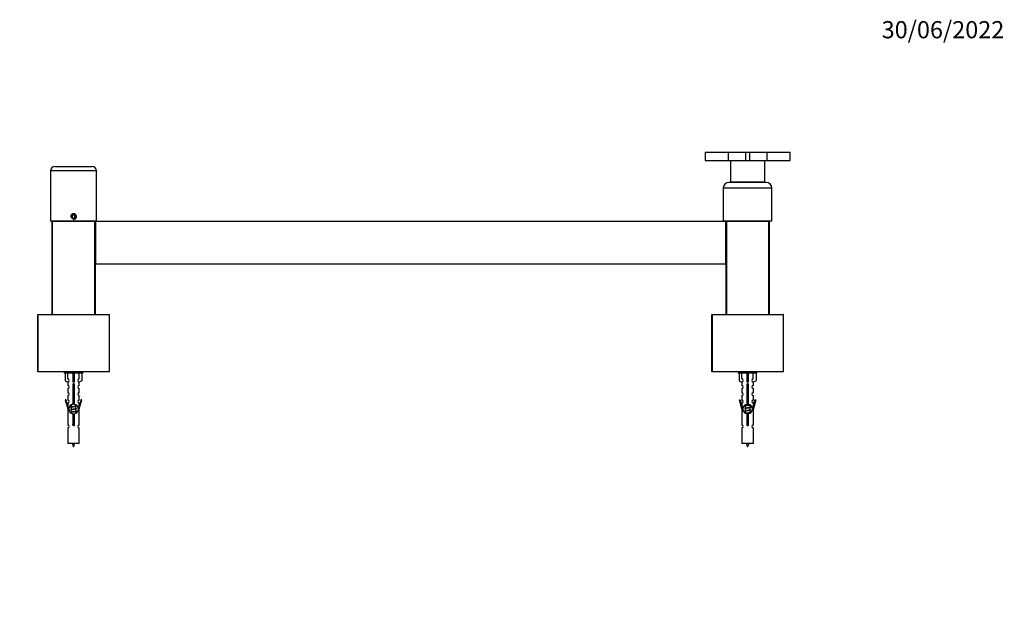
# Model space of a CAD drawing. Units: millimetres. Extents: x 0 to 1303, y 0 to 3652.
# Drawn here: x 453 to 1140, y 3239 to 3652 of the extents above; entities that cross this region are included whole.
import ezdxf
from ezdxf import colors
from ezdxf.entities.mleader import LeaderData, LeaderLine
from ezdxf.math import Vec2, Vec3

# ---------------------------------------------------------------- set-up
doc = ezdxf.new("R2010")
doc.units = ezdxf.units.MM
doc.layers.add('DV2_Défaut', color=7, linetype='Continuous')
doc.layers.add('Défaut', color=7, linetype='Continuous')

# ---------------------------------------------------------------- blocks, each defined once
blk = doc.blocks.new('_DOT')
at = {"color": 0}
blk.add_line((0, 0), (-1, 0), dxfattribs=at)
at = {"color": 0, "const_width": 0.333}
blk.add_lwpolyline([(-0.1665, 0, 1), (0.1665, 0, 1)], format="xyb", close=True, dxfattribs=at)
blk = doc.blocks.new('SE1')
at = {"layer": 'DV2_Défaut', "color": 7, "linetype": 'Continuous'}
for p, q in [((931.03, 3559.52), (947.25, 3559.52)), ((931.03, 3559.52), (931.03, 3553.52)), ((947.25, 3559.52), (959.27, 3559.52)), ((947.25, 3559.52), (947.25, 3553.52)), ((959.27, 3559.52), (962.1, 3559.52)), ((959.27, 3559.52), (959.27, 3553.52)), ((962.1, 3559.52), (974.12, 3559.52)), ((962.1, 3559.52), (962.1, 3553.52)), ((974.12, 3559.52), (990.34, 3559.52)), ((974.12, 3559.52), (974.12, 3553.52)), ((990.34, 3553.52), (990.34, 3559.52)), ((931.03, 3553.52), (947.25, 3553.52)), ((947.25, 3553.52), (959.27, 3553.52)), ((948.69, 3553.52), (948.69, 3538.52)), ((959.27, 3553.52), (962.1, 3553.52)), ((962.1, 3553.52), (974.12, 3553.52)), ((972.69, 3538.52), (972.69, 3553.52)), ((974.12, 3553.52), (990.34, 3553.52)), ((506.69, 3546.32), (474.69, 3546.32)), ((474.69, 3546.32), (474.69, 3511.32)), ((477.69, 3549.32), (503.69, 3549.32)), ((506.69, 3511.32), (506.69, 3546.32)), ((973.69, 3538.32), (947.69, 3538.32)), ((972.69, 3538.52), (948.69, 3538.52)), ((952.69, 3538.52), (952.69, 3538.32)), ((968.69, 3538.32), (968.69, 3538.52)), ((977.69, 3534.32), (943.69, 3534.32)), ((943.69, 3534.32), (943.69, 3511.32)), ((977.69, 3511.32), (977.69, 3534.32)), ((490.69, 3515.67), (489.69, 3515.1)), ((489.69, 3515.1), (489.69, 3513.94)), ((491.69, 3515.1), (490.69, 3515.67)), ((491.69, 3513.94), (491.69, 3515.1)), ((506.69, 3511.32), (474.69, 3511.32)), ((475.69, 3446.22), (475.69, 3511.02)), ((475.69, 3511.02), (475.89, 3511.02)), ((475.89, 3511.22), (505.49, 3511.22)), ((475.89, 3511.22), (475.89, 3511.02)), ((475.89, 3511.02), (475.89, 3446.22)), ((505.49, 3511.02), (475.89, 3511.02)), ((478.69, 3511.32), (478.69, 3511.22)), ((489.69, 3513.94), (490.69, 3513.36)), ((490.69, 3513.36), (491.69, 3513.94)), ((502.69, 3511.22), (502.69, 3511.32)), ((505.49, 3511.02), (505.49, 3511.22)), ((505.49, 3446.22), (505.49, 3511.02)), ((505.49, 3511.02), (505.69, 3511.02)), ((505.69, 3511.02), (505.69, 3446.22)), ((505.69, 3481.42), (505.69, 3511.02)), ((505.69, 3511.02), (505.89, 3511.02)), ((505.89, 3511.22), (945.49, 3511.22)), ((505.89, 3511.22), (505.89, 3511.02)), ((505.89, 3511.02), (505.89, 3481.42)), ((945.49, 3511.02), (505.89, 3511.02)), ((977.69, 3511.32), (943.69, 3511.32)), ((945.49, 3511.02), (945.49, 3511.22)), ((945.49, 3481.42), (945.49, 3511.02)), ((945.49, 3511.02), (945.69, 3511.02)), ((945.69, 3446.22), (945.69, 3511.02)), ((945.69, 3511.02), (945.89, 3511.02)), ((945.69, 3511.02), (945.69, 3481.42)), ((945.89, 3511.22), (975.49, 3511.22)), ((945.89, 3511.22), (945.89, 3511.02)), ((945.89, 3511.02), (945.89, 3446.22)), ((975.49, 3511.02), (945.89, 3511.02)), ((948.69, 3511.32), (948.69, 3511.22)), ((972.69, 3511.22), (972.69, 3511.32)), ((975.49, 3511.22), (975.69, 3511.22)), ((975.49, 3511.22), (975.49, 3511.02)), ((975.49, 3446.22), (975.49, 3511.02)), ((975.49, 3511.02), (975.69, 3511.02)), ((975.69, 3511.22), (975.63, 3511.16)), ((975.69, 3511.22), (975.69, 3511.02)), ((975.69, 3511.02), (975.69, 3446.22)), ((505.69, 3481.42), (505.89, 3481.42)), ((505.89, 3481.42), (945.49, 3481.42)), ((505.89, 3481.22), (505.89, 3481.42)), ((945.49, 3481.22), (505.89, 3481.22)), ((945.49, 3481.42), (945.49, 3481.22)), ((945.49, 3481.42), (945.69, 3481.42)), ((465.69, 3406.42), (465.69, 3446.02)), ((465.69, 3446.02), (465.89, 3446.02)), ((465.89, 3446.22), (515.49, 3446.22)), ((465.89, 3446.02), (465.89, 3446.22)), ((465.89, 3446.02), (465.89, 3406.42)), ((515.69, 3446.02), (465.89, 3446.02)), ((515.69, 3406.42), (515.69, 3446.02)), ((935.69, 3406.42), (935.69, 3446.02)), ((935.69, 3446.02), (935.89, 3446.02)), ((935.89, 3446.22), (985.49, 3446.22)), ((935.89, 3446.02), (935.89, 3446.22)), ((935.89, 3446.02), (935.89, 3406.42)), ((985.69, 3446.02), (935.89, 3446.02)), ((985.69, 3406.42), (985.69, 3446.02)), ((465.69, 3406.42), (465.89, 3406.42)), ((465.89, 3406.42), (515.69, 3406.42)), ((465.89, 3406.22), (465.89, 3406.42)), ((515.49, 3406.22), (465.89, 3406.22)), ((484.19, 3406.22), (484.19, 3405.22)), ((497.19, 3405.22), (484.19, 3405.22)), ((484.81, 3405.22), (484.81, 3399.89)), ((486.72, 3401.2), (486.72, 3405.22)), ((490.19, 3405.22), (490.19, 3399.89)), ((491.19, 3405.22), (491.19, 3399.89)), ((494.65, 3401.2), (494.65, 3405.22)), ((496.57, 3405.22), (496.57, 3399.89)), ((497.19, 3405.22), (497.19, 3406.22)), ((935.69, 3406.42), (935.89, 3406.42)), ((935.89, 3406.42), (985.69, 3406.42)), ((935.89, 3406.22), (935.89, 3406.42)), ((985.49, 3406.22), (935.89, 3406.22)), ((954.19, 3406.22), (954.19, 3405.22)), ((967.19, 3405.22), (954.19, 3405.22)), ((954.81, 3405.22), (954.81, 3399.89)), ((956.72, 3401.2), (956.72, 3405.22)), ((960.19, 3405.22), (960.19, 3399.89)), ((961.19, 3405.22), (961.19, 3399.89)), ((964.65, 3401.2), (964.65, 3405.22)), ((966.57, 3405.22), (966.57, 3399.89)), ((967.19, 3405.22), (967.19, 3406.22)), ((484.81, 3399.89), (486.72, 3398.84)), ((486.69, 3398.86), (486.69, 3396.58)), ((486.72, 3398.84), (486.72, 3399.2)), ((491.19, 3399.89), (490.19, 3399.89)), ((490.19, 3399.89), (490.19, 3398.84)), ((491.19, 3399.89), (491.19, 3398.84)), ((496.57, 3399.89), (494.65, 3398.84)), ((494.65, 3398.84), (494.65, 3399.2)), ((494.69, 3396.58), (494.69, 3398.86)), ((954.81, 3399.89), (956.72, 3398.84)), ((956.69, 3398.86), (956.69, 3396.58)), ((956.72, 3398.84), (956.72, 3399.2)), ((961.19, 3399.89), (960.19, 3399.89)), ((960.19, 3399.89), (960.19, 3398.84)), ((961.19, 3399.89), (961.19, 3398.84)), ((966.57, 3399.89), (964.65, 3398.84)), ((964.65, 3398.84), (964.65, 3399.2)), ((964.69, 3396.58), (964.69, 3398.86)), ((486.69, 3394.58), (486.69, 3391.55)), ((490.32, 3383.57), (490.32, 3396.74)), ((491.05, 3396.74), (491.05, 3383.57)), ((494.69, 3391.55), (494.69, 3394.58)), ((956.69, 3394.58), (956.69, 3391.55)), ((960.32, 3383.57), (960.32, 3396.74)), ((961.05, 3396.74), (961.05, 3383.57)), ((964.69, 3391.55), (964.69, 3394.58)), ((485.54, 3386.67), (484.96, 3386.51)), ((484.96, 3386.51), (486.69, 3380.22)), ((486.81, 3382.04), (485.54, 3386.67)), ((486.69, 3389.55), (486.69, 3386.47)), ((495.84, 3386.67), (494.56, 3382.04)), ((494.69, 3386.47), (494.69, 3389.55)), ((494.69, 3380.22), (496.41, 3386.51)), ((496.41, 3386.51), (495.84, 3386.67)), ((954.96, 3386.51), (955.54, 3386.67)), ((956.69, 3380.22), (954.96, 3386.51)), ((955.54, 3386.67), (956.81, 3382.04)), ((956.69, 3389.55), (956.69, 3386.47)), ((964.56, 3382.04), (965.84, 3386.67)), ((964.69, 3386.47), (964.69, 3389.55)), ((966.41, 3386.51), (964.69, 3380.22)), ((965.84, 3386.67), (966.41, 3386.51)), ((486.69, 3384.47), (486.69, 3382.5)), ((486.69, 3380.22), (486.81, 3380.22)), ((486.69, 3380.22), (486.69, 3368.99)), ((486.81, 3382.04), (486.81, 3380.22)), ((488.81, 3381.26), (488.99, 3381.18)), ((488.81, 3379.46), (488.99, 3379.38)), ((488.91, 3383.02), (488.99, 3382.98)), ((488.99, 3383.04), (488.99, 3381.55)), ((488.99, 3381.24), (488.99, 3379.75)), ((488.99, 3379.44), (488.99, 3377.95)), ((492.24, 3382.02), (492.56, 3382.16)), ((492.24, 3380.22), (492.56, 3380.36)), ((492.24, 3378.42), (492.56, 3378.56)), ((492.39, 3382.39), (492.39, 3383.09)), ((492.39, 3380.59), (492.39, 3382.08)), ((492.39, 3378.79), (492.39, 3380.28)), ((492.39, 3377.37), (492.39, 3378.48)), ((494.56, 3380.22), (494.56, 3382.04)), ((494.56, 3380.22), (494.69, 3380.22)), ((494.69, 3382.5), (494.69, 3384.47)), ((494.69, 3368.99), (494.69, 3380.22)), ((956.69, 3384.47), (956.69, 3382.5)), ((956.81, 3380.22), (956.69, 3380.22)), ((956.69, 3380.22), (956.69, 3368.99)), ((956.81, 3380.22), (956.81, 3382.04)), ((958.81, 3382.16), (958.99, 3382.08)), ((958.81, 3380.36), (958.99, 3380.28)), ((958.81, 3378.56), (958.99, 3378.48)), ((958.99, 3383.07), (958.99, 3382.45)), ((958.99, 3382.14), (958.99, 3380.65)), ((958.99, 3380.34), (958.99, 3378.85)), ((958.99, 3378.54), (958.99, 3377.35)), ((962.23, 3382.91), (962.56, 3383.06)), ((962.23, 3381.11), (962.56, 3381.26)), ((962.23, 3379.31), (962.56, 3379.46)), ((962.39, 3381.49), (962.39, 3382.98)), ((962.39, 3379.69), (962.39, 3381.18)), ((962.39, 3377.89), (962.39, 3379.38)), ((964.56, 3382.04), (964.56, 3380.22)), ((964.69, 3380.22), (964.56, 3380.22)), ((964.69, 3382.5), (964.69, 3384.47)), ((964.69, 3368.99), (964.69, 3380.22)), ((488.81, 3377.66), (488.99, 3377.58)), ((488.99, 3377.64), (488.99, 3377.35)), ((490.32, 3369.69), (490.32, 3376.87)), ((491.05, 3376.87), (491.05, 3369.69)), ((960.32, 3369.69), (960.32, 3376.87)), ((961.05, 3376.87), (961.05, 3369.69)), ((962.23, 3377.51), (962.56, 3377.66)), ((962.39, 3377.37), (962.39, 3377.58)), ((486.69, 3366.99), (486.69, 3356.22)), ((494.69, 3356.22), (494.69, 3366.99)), ((956.69, 3366.99), (956.69, 3356.22)), ((964.69, 3356.22), (964.69, 3366.99)), ((494.69, 3356.22), (486.69, 3356.22)), ((964.69, 3356.22), (956.69, 3356.22))]:
    blk.add_line(p, q, dxfattribs=at)
blk.add_circle((490.69, 3514.52), 1.62, dxfattribs=at)
for centre, radius, start, end in [((477.69, 3546.32), 3, 90, 180), ((503.69, 3546.32), 3, 0, 90), ((947.69, 3534.32), 4, 90, 180), ((973.69, 3534.32), 4, 0, 90), ((490.69, 3514.52), 2, 255, 195), ((475.89, 3511.02), 0.2, 90, 180), ((505.49, 3511.02), 0.2, 0, 90), ((505.89, 3511.02), 0.2, 90, 180), ((945.49, 3511.02), 0.2, 0, 90), ((945.89, 3511.02), 0.2, 90, 180), ((975.49, 3511.02), 0.2, 0, 90), ((505.89, 3481.42), 0.2, 180, 270), ((945.49, 3481.42), 0.2, 270, 0), ((465.89, 3446.02), 0.2, 90, 180), ((515.49, 3446.02), 0.2, 0, 90), ((935.89, 3446.02), 0.2, 90, 180), ((985.49, 3446.02), 0.2, 0, 90), ((465.89, 3406.42), 0.2, 180, 270), ((515.49, 3406.42), 0.2, 270, 0), ((935.89, 3406.42), 0.2, 180, 270), ((985.49, 3406.42), 0.2, 270, 0), ((486.69, 3400.2), 1, 271.79784, 88.20216), ((494.69, 3400.2), 1, 91.79784, 268.20216), ((956.69, 3400.2), 1, 271.79784, 88.20216), ((964.69, 3400.2), 1, 91.79784, 268.20216), ((486.69, 3395.58), 1, 270.00005, 90.00005), ((486.69, 3390.55), 1, 270.00005, 90.00005), ((490.69, 3397.22), 0.6, 307.50889, 232.49111), ((494.69, 3395.58), 1, 89.99995, 269.99995), ((494.69, 3390.55), 1, 89.99995, 269.99995), ((956.69, 3395.58), 1, 270.00005, 90.00005), ((956.69, 3390.55), 1, 270.00005, 90.00005), ((960.69, 3397.22), 0.6, 307.50889, 232.49111), ((964.69, 3395.58), 1, 89.99995, 269.99995), ((964.69, 3390.55), 1, 89.99995, 269.99995), ((486.69, 3385.47), 1, 270.00005, 90.00005), ((494.69, 3385.47), 1, 89.99995, 269.99995), ((956.69, 3385.47), 1, 270.00005, 90.00005), ((964.69, 3385.47), 1, 89.99995, 269.99995), ((490.69, 3380.22), 3.37, 96.2248, 263.7752), ((471.1, 3421.32), 43.61, 293.96371, 294.41881), ((471.1, 3419.52), 43.61, 293.96371, 294.41881), ((471.1, 3417.72), 43.61, 293.96371, 294.41881), ((490.69, 3380.22), 3.37, 276.2248, 83.7752), ((510.17, 3422.07), 43.43, 245.82759, 246.08465), ((510.17, 3420.27), 43.43, 245.82759, 246.08465), ((510.17, 3418.47), 43.43, 245.82759, 246.08465), ((960.69, 3380.22), 3.37, 96.2248, 263.7752), ((941.2, 3422.07), 43.43, 293.91535, 294.3798), ((941.2, 3420.27), 43.43, 293.91535, 294.3798), ((941.2, 3418.47), 43.43, 293.91535, 294.3798), ((960.69, 3380.22), 3.37, 276.2248, 83.7752), ((980.28, 3421.32), 43.61, 245.78013, 246.03629), ((980.28, 3419.52), 43.61, 245.78013, 246.03629), ((980.28, 3417.72), 43.61, 245.78013, 246.03629), ((486.69, 3367.99), 1, 270.00005, 90.00005), ((490.69, 3369.22), 0.6, 127.50889, 52.49111), ((494.69, 3367.99), 1, 89.99995, 269.99995), ((956.69, 3367.99), 1, 270.00005, 90.00005), ((960.69, 3369.22), 0.6, 127.50889, 52.49111), ((964.69, 3367.99), 1, 89.99995, 269.99995), ((504.44, 3360.91), 15.45, 197.68698, 207.12641), ((476.93, 3360.91), 15.45, 332.87359, 342.31302), ((974.44, 3360.91), 15.45, 197.68698, 207.12641), ((946.93, 3360.91), 15.45, 332.87359, 342.31302)]:
    blk.add_arc(centre, radius, start, end, dxfattribs=at)
for centre in [(490.69, 3396.65), (960.69, 3396.65)]:
    blk.add_ellipse(centre, major_axis=(4, 0), ratio=0.550336, start_param=1.445468, end_param=1.696124, dxfattribs=at)
for points, weights, knots in [([(490.31, 3396.28), (490.5, 3396.31), (490.69, 3396.34), (490.87, 3396.37), (491.06, 3396.4)], [0.954711593229, 0.971138154054, 1, 0.971138154054, 0.954711593229], [0, 0, 0, 0.5, 0.5, 1, 1, 1]), ([(491.06, 3396.27), (490.87, 3396.24), (490.69, 3396.22), (490.5, 3396.19), (490.31, 3396.17)], [0.959880202632, 0.975436531063, 1, 0.975436531063, 0.959880202632], [0, 0, 0, 0.5, 0.5, 1, 1, 1]), ([(491.06, 3396.15), (490.87, 3396.12), (490.69, 3396.09), (490.5, 3396.06), (490.31, 3396.03)], [0.954711593229, 0.971138154054, 1, 0.971138154054, 0.954711593229], [0, 0, 0, 0.5, 0.5, 1, 1, 1]), ([(490.31, 3394.48), (490.5, 3394.51), (490.69, 3394.54), (490.87, 3394.57), (491.06, 3394.6)], [0.954711593229, 0.971138154054, 1, 0.971138154054, 0.954711593229], [0, 0, 0, 0.5, 0.5, 1, 1, 1]), ([(491.06, 3394.47), (490.87, 3394.44), (490.69, 3394.42), (490.5, 3394.39), (490.31, 3394.37)], [0.959880202632, 0.975436531063, 1, 0.975436531063, 0.959880202632], [0, 0, 0, 0.5, 0.5, 1, 1, 1]), ([(491.06, 3394.35), (490.87, 3394.32), (490.69, 3394.29), (490.5, 3394.26), (490.31, 3394.23)], [0.954711593229, 0.971138154054, 1, 0.971138154054, 0.954711593229], [0, 0, 0, 0.5, 0.5, 1, 1, 1]), ([(490.31, 3392.68), (490.5, 3392.71), (490.69, 3392.74), (490.87, 3392.77), (491.06, 3392.8)], [0.954711593229, 0.971138154054, 1, 0.971138154054, 0.954711593229], [0, 0, 0, 0.5, 0.5, 1, 1, 1]), ([(491.06, 3392.67), (490.87, 3392.64), (490.69, 3392.62), (490.5, 3392.59), (490.31, 3392.57)], [0.959880202632, 0.975436531063, 1, 0.975436531063, 0.959880202632], [0, 0, 0, 0.5, 0.5, 1, 1, 1]), ([(491.06, 3392.55), (490.87, 3392.52), (490.69, 3392.49), (490.5, 3392.46), (490.31, 3392.43)], [0.954711593229, 0.971138154054, 1, 0.971138154054, 0.954711593229], [0, 0, 0, 0.5, 0.5, 1, 1, 1]), ([(960.09, 3397.14), (960.38, 3397.2), (960.69, 3397.24), (960.99, 3397.29), (961.27, 3397.34)], [0.939651388462, 0.954100795128, 1, 0.954787731383, 0.940090937956], [0, 0, 0, 0.50377, 0.50377, 1, 1, 1]), ([(961.29, 3397.2), (961, 3397.16), (960.69, 3397.12), (960.39, 3397.08), (960.11, 3397.04)], [0.944084149091, 0.960245886318, 1, 0.962229178876, 0.945755453899], [0, 0, 0, 0.512791, 0.512791, 1, 1, 1]), ([(961.27, 3397.09), (960.99, 3397.04), (960.69, 3396.99), (960.42, 3396.95), (960.17, 3396.9)], [0.940067515346, 0.954751673624, 1, 0.960098238482, 0.94396442428], [0, 0, 0, 0.531395, 0.531395, 1, 1, 1]), ([(960.31, 3395.38), (960.5, 3395.41), (960.69, 3395.44), (960.87, 3395.47), (961.06, 3395.5)], [0.954711593229, 0.971138154054, 1, 0.971138154054, 0.954711593229], [0, 0, 0, 0.5, 0.5, 1, 1, 1]), ([(961.06, 3395.37), (960.87, 3395.34), (960.69, 3395.32), (960.5, 3395.29), (960.31, 3395.27)], [0.959880202632, 0.975436531063, 1, 0.975436531063, 0.959880202632], [0, 0, 0, 0.5, 0.5, 1, 1, 1]), ([(961.06, 3395.25), (960.87, 3395.22), (960.69, 3395.19), (960.5, 3395.16), (960.31, 3395.13)], [0.954711593229, 0.971138154054, 1, 0.971138154054, 0.954711593229], [0, 0, 0, 0.5, 0.5, 1, 1, 1]), ([(960.31, 3393.58), (960.5, 3393.61), (960.69, 3393.64), (960.87, 3393.67), (961.06, 3393.7)], [0.954711593229, 0.971138154054, 1, 0.971138154054, 0.954711593229], [0, 0, 0, 0.5, 0.5, 1, 1, 1]), ([(961.06, 3393.57), (960.87, 3393.54), (960.69, 3393.52), (960.5, 3393.49), (960.31, 3393.47)], [0.959880202632, 0.975436531063, 1, 0.975436531063, 0.959880202632], [0, 0, 0, 0.5, 0.5, 1, 1, 1]), ([(961.06, 3393.45), (960.87, 3393.42), (960.69, 3393.39), (960.5, 3393.36), (960.31, 3393.33)], [0.954711593229, 0.971138154054, 1, 0.971138154054, 0.954711593229], [0, 0, 0, 0.5, 0.5, 1, 1, 1]), ([(960.31, 3391.78), (960.5, 3391.81), (960.69, 3391.84), (960.87, 3391.87), (961.06, 3391.9)], [0.954711593229, 0.971138154054, 1, 0.971138154054, 0.954711593229], [0, 0, 0, 0.5, 0.5, 1, 1, 1]), ([(961.06, 3391.77), (960.87, 3391.74), (960.69, 3391.72), (960.5, 3391.69), (960.31, 3391.67)], [0.959880202632, 0.975436531063, 1, 0.975436531063, 0.959880202632], [0, 0, 0, 0.5, 0.5, 1, 1, 1]), ([(961.06, 3391.65), (960.87, 3391.62), (960.69, 3391.59), (960.5, 3391.56), (960.31, 3391.53)], [0.954711593229, 0.971138154054, 1, 0.971138154054, 0.954711593229], [0, 0, 0, 0.5, 0.5, 1, 1, 1]), ([(490.31, 3390.88), (490.5, 3390.91), (490.69, 3390.94), (490.87, 3390.97), (491.06, 3391)], [0.954711593229, 0.971138154054, 1, 0.971138154054, 0.954711593229], [0, 0, 0, 0.5, 0.5, 1, 1, 1]), ([(491.06, 3390.87), (490.87, 3390.84), (490.69, 3390.82), (490.5, 3390.79), (490.31, 3390.77)], [0.959880202632, 0.975436531063, 1, 0.975436531063, 0.959880202632], [0, 0, 0, 0.5, 0.5, 1, 1, 1]), ([(491.06, 3390.75), (490.87, 3390.72), (490.69, 3390.69), (490.5, 3390.66), (490.31, 3390.63)], [0.954711593229, 0.971138154054, 1, 0.971138154054, 0.954711593229], [0, 0, 0, 0.5, 0.5, 1, 1, 1]), ([(490.31, 3389.08), (490.5, 3389.11), (490.69, 3389.14), (490.87, 3389.17), (491.06, 3389.2)], [0.954711593229, 0.971138154054, 1, 0.971138154054, 0.954711593229], [0, 0, 0, 0.5, 0.5, 1, 1, 1]), ([(491.06, 3389.07), (490.87, 3389.04), (490.69, 3389.02), (490.5, 3388.99), (490.31, 3388.97)], [0.959880202632, 0.975436531063, 1, 0.975436531063, 0.959880202632], [0, 0, 0, 0.5, 0.5, 1, 1, 1]), ([(491.06, 3388.95), (490.87, 3388.92), (490.69, 3388.89), (490.5, 3388.86), (490.31, 3388.83)], [0.954711593229, 0.971138154054, 1, 0.971138154054, 0.954711593229], [0, 0, 0, 0.5, 0.5, 1, 1, 1]), ([(490.31, 3387.28), (490.5, 3387.31), (490.69, 3387.34), (490.87, 3387.37), (491.06, 3387.4)], [0.954711593229, 0.971138154054, 1, 0.971138154054, 0.954711593229], [0, 0, 0, 0.5, 0.5, 1, 1, 1]), ([(491.06, 3387.27), (490.87, 3387.24), (490.69, 3387.22), (490.5, 3387.19), (490.31, 3387.17)], [0.959880202632, 0.975436531063, 1, 0.975436531063, 0.959880202632], [0, 0, 0, 0.5, 0.5, 1, 1, 1]), ([(491.06, 3387.15), (490.87, 3387.12), (490.69, 3387.09), (490.5, 3387.06), (490.31, 3387.03)], [0.954711593229, 0.971138154054, 1, 0.971138154054, 0.954711593229], [0, 0, 0, 0.5, 0.5, 1, 1, 1]), ([(490.31, 3385.48), (490.5, 3385.51), (490.69, 3385.54), (490.87, 3385.57), (491.06, 3385.6)], [0.954711593229, 0.971138154054, 1, 0.971138154054, 0.954711593229], [0, 0, 0, 0.5, 0.5, 1, 1, 1]), ([(491.06, 3385.47), (490.87, 3385.44), (490.69, 3385.42), (490.5, 3385.39), (490.31, 3385.37)], [0.959880202632, 0.975436531063, 1, 0.975436531063, 0.959880202632], [0, 0, 0, 0.5, 0.5, 1, 1, 1]), ([(491.06, 3385.35), (490.87, 3385.32), (490.69, 3385.29), (490.5, 3385.26), (490.31, 3385.23)], [0.954711593229, 0.971138154054, 1, 0.971138154054, 0.954711593229], [0, 0, 0, 0.5, 0.5, 1, 1, 1]), ([(960.31, 3389.98), (960.5, 3390.01), (960.69, 3390.04), (960.87, 3390.07), (961.06, 3390.1)], [0.954711593229, 0.971138154054, 1, 0.971138154054, 0.954711593229], [0, 0, 0, 0.5, 0.5, 1, 1, 1]), ([(961.06, 3389.97), (960.87, 3389.94), (960.69, 3389.92), (960.5, 3389.89), (960.31, 3389.87)], [0.959880202632, 0.975436531063, 1, 0.975436531063, 0.959880202632], [0, 0, 0, 0.5, 0.5, 1, 1, 1]), ([(961.06, 3389.85), (960.87, 3389.82), (960.69, 3389.79), (960.5, 3389.76), (960.31, 3389.73)], [0.954711593229, 0.971138154054, 1, 0.971138154054, 0.954711593229], [0, 0, 0, 0.5, 0.5, 1, 1, 1]), ([(960.31, 3388.18), (960.5, 3388.21), (960.69, 3388.24), (960.87, 3388.27), (961.06, 3388.3)], [0.954711593229, 0.971138154054, 1, 0.971138154054, 0.954711593229], [0, 0, 0, 0.5, 0.5, 1, 1, 1]), ([(961.06, 3388.17), (960.87, 3388.14), (960.69, 3388.12), (960.5, 3388.09), (960.31, 3388.07)], [0.959880202632, 0.975436531063, 1, 0.975436531063, 0.959880202632], [0, 0, 0, 0.5, 0.5, 1, 1, 1]), ([(961.06, 3388.05), (960.87, 3388.02), (960.69, 3387.99), (960.5, 3387.96), (960.31, 3387.93)], [0.954711593229, 0.971138154054, 1, 0.971138154054, 0.954711593229], [0, 0, 0, 0.5, 0.5, 1, 1, 1]), ([(960.31, 3386.38), (960.5, 3386.41), (960.69, 3386.44), (960.87, 3386.47), (961.06, 3386.5)], [0.954711593229, 0.971138154054, 1, 0.971138154054, 0.954711593229], [0, 0, 0, 0.5, 0.5, 1, 1, 1]), ([(961.06, 3386.37), (960.87, 3386.34), (960.69, 3386.32), (960.5, 3386.29), (960.31, 3386.27)], [0.959880202632, 0.975436531063, 1, 0.975436531063, 0.959880202632], [0, 0, 0, 0.5, 0.5, 1, 1, 1]), ([(961.06, 3386.25), (960.87, 3386.22), (960.69, 3386.19), (960.5, 3386.16), (960.31, 3386.13)], [0.954711593229, 0.971138154054, 1, 0.971138154054, 0.954711593229], [0, 0, 0, 0.5, 0.5, 1, 1, 1]), ([(960.31, 3384.58), (960.5, 3384.61), (960.69, 3384.64), (960.87, 3384.67), (961.06, 3384.7)], [0.954711593229, 0.971138154054, 1, 0.971138154054, 0.954711593229], [0, 0, 0, 0.5, 0.5, 1, 1, 1]), ([(492.56, 3382.37), (492.89, 3382.24), (492.42, 3382.12), (491.84, 3381.97), (490.69, 3381.82), (489.53, 3381.67), (488.95, 3381.52), (488.48, 3381.39), (488.81, 3381.26)], [0.962902020678, 0.88826669975, 1, 0.866025403784, 1, 0.866025403784, 1, 0.888253018409, 0.962920301125], [0, 0, 0, 0.2273639, 0.2273639, 0.4999861, 0.4999861, 0.7726083, 0.7726083, 1, 1, 1]), ([(492.56, 3380.57), (492.89, 3380.44), (492.42, 3380.32), (491.84, 3380.17), (490.69, 3380.02), (489.53, 3379.87), (488.95, 3379.72), (488.48, 3379.59), (488.81, 3379.46)], [0.962902020678, 0.88826669975, 1, 0.866025403784, 1, 0.866025403784, 1, 0.888253018409, 0.962920301125], [0, 0, 0, 0.227364, 0.227364, 0.499986, 0.499986, 0.772608, 0.772608, 1, 1, 1]), ([(492.56, 3378.77), (492.89, 3378.64), (492.42, 3378.52), (491.84, 3378.37), (490.69, 3378.22), (489.53, 3378.07), (488.95, 3377.92), (488.48, 3377.79), (488.81, 3377.66)], [0.962902020678, 0.88826669975, 1, 0.866025403784, 1, 0.866025403784, 1, 0.888253018409, 0.962920301125], [0, 0, 0, 0.227364, 0.227364, 0.499986, 0.499986, 0.772608, 0.772608, 1, 1, 1]), ([(491.09, 3383.56), (490.89, 3383.52), (490.69, 3383.49), (489.7, 3383.34), (489.21, 3383.19), (488.99, 3383.12), (488.99, 3383.04)], [0.951731767492, 0.96842371187, 1, 0.866025403784, 1, 0.933012701892, 0.933012701892], [0, 0, 0, 0.13579, 0.13579, 0.71193, 0.71193, 1, 1, 1]), ([(492.25, 3382.02), (492.21, 3382), (492.16, 3381.99), (491.67, 3381.84), (490.69, 3381.69), (489.7, 3381.54), (489.21, 3381.39), (488.99, 3381.32), (488.99, 3381.24)], [0.972776584214, 0.984623505403, 1, 0.866025403784, 1, 0.866025403784, 1, 0.933012701892, 0.933012701892], [0, 0, 0, 0.043894, 0.043894, 0.426336, 0.426336, 0.808779, 0.808779, 1, 1, 1]), ([(492.25, 3380.22), (492.21, 3380.2), (492.16, 3380.19), (491.67, 3380.04), (490.69, 3379.89), (489.7, 3379.74), (489.21, 3379.59), (488.99, 3379.52), (488.99, 3379.44)], [0.972776584214, 0.984623505403, 1, 0.866025403784, 1, 0.866025403784, 1, 0.933012701892, 0.933012701892], [0, 0, 0, 0.043894, 0.043894, 0.426336, 0.426336, 0.808779, 0.808779, 1, 1, 1]), ([(492.25, 3378.42), (492.21, 3378.4), (492.16, 3378.39), (491.67, 3378.24), (490.69, 3378.09), (489.7, 3377.94), (489.21, 3377.79), (488.99, 3377.72), (488.99, 3377.64)], [0.972776584214, 0.984623505403, 1, 0.866025403784, 1, 0.866025403784, 1, 0.933012701892, 0.933012701892], [0, 0, 0, 0.043894, 0.043894, 0.426336, 0.426336, 0.808779, 0.808779, 1, 1, 1]), ([(489.12, 3381.61), (489.16, 3381.63), (489.21, 3381.64), (489.7, 3381.79), (490.69, 3381.94), (491.67, 3382.09), (492.16, 3382.24), (492.39, 3382.31), (492.39, 3382.39)], [0.972032873102, 0.984138584193, 1, 0.866025403784, 1, 0.866025403784, 1, 0.933012701892, 0.933012701892], [0, 0, 0, 0.045215, 0.045215, 0.427129, 0.427129, 0.809043, 0.809043, 1, 1, 1]), ([(489.12, 3379.81), (489.16, 3379.83), (489.21, 3379.84), (489.7, 3379.99), (490.69, 3380.14), (491.67, 3380.29), (492.16, 3380.44), (492.39, 3380.51), (492.39, 3380.59)], [0.972032873102, 0.984138584193, 1, 0.866025403784, 1, 0.866025403784, 1, 0.933012701892, 0.933012701892], [0, 0, 0, 0.045215, 0.045215, 0.427129, 0.427129, 0.809043, 0.809043, 1, 1, 1]), ([(489.12, 3378.01), (489.16, 3378.03), (489.21, 3378.04), (489.7, 3378.19), (490.69, 3378.34), (491.67, 3378.49), (492.16, 3378.64), (492.39, 3378.71), (492.39, 3378.79)], [0.972032873102, 0.984138584193, 1, 0.866025403784, 1, 0.866025403784, 1, 0.933012701892, 0.933012701892], [0, 0, 0, 0.045215, 0.045215, 0.427129, 0.427129, 0.809043, 0.809043, 1, 1, 1]), ([(490.28, 3383.68), (490.48, 3383.71), (490.69, 3383.74), (490.87, 3383.77), (491.06, 3383.8)], [0.952059613603, 0.96873246047, 1, 0.971138154054, 0.954711593229], [0, 0, 0, 0.520004, 0.520004, 1, 1, 1]), ([(491.06, 3383.67), (490.88, 3383.64), (490.69, 3383.62), (490.48, 3383.59), (490.29, 3383.56)], [0.959458403854, 0.975102203207, 1, 0.973611625059, 0.957618449681], [0, 0, 0, 0.485468, 0.485468, 1, 1, 1]), ([(962.56, 3383.06), (962.5, 3383.04), (962.42, 3383.02), (961.84, 3382.87), (960.69, 3382.72), (959.53, 3382.57), (958.95, 3382.42), (958.48, 3382.29), (958.81, 3382.16)], [0.962920301125, 0.977772385376, 1, 0.866025403784, 1, 0.866025403784, 1, 0.888303851354, 0.962852408417], [0, 0, 0, 0.05531, 0.05531, 0.388686, 0.388686, 0.722061, 0.722061, 1, 1, 1]), ([(962.56, 3381.47), (962.89, 3381.34), (962.42, 3381.22), (961.84, 3381.07), (960.69, 3380.92), (959.53, 3380.77), (958.95, 3380.62), (958.48, 3380.49), (958.81, 3380.36)], [0.962841140698, 0.888312293366, 1, 0.866025403784, 1, 0.866025403784, 1, 0.888303851354, 0.962852408417], [0, 0, 0, 0.227316, 0.227316, 0.499991, 0.499991, 0.772667, 0.772667, 1, 1, 1]), ([(962.56, 3379.67), (962.89, 3379.54), (962.42, 3379.42), (961.84, 3379.27), (960.69, 3379.12), (959.53, 3378.97), (958.95, 3378.82), (958.48, 3378.69), (958.81, 3378.56)], [0.962841140698, 0.888312293366, 1, 0.866025403784, 1, 0.866025403784, 1, 0.888303851354, 0.962852408417], [0, 0, 0, 0.227316, 0.227316, 0.499991, 0.499991, 0.772667, 0.772667, 1, 1, 1]), ([(962.24, 3382.92), (962.2, 3382.9), (962.16, 3382.89), (961.67, 3382.74), (960.69, 3382.59), (959.7, 3382.44), (959.21, 3382.29), (958.99, 3382.22), (958.99, 3382.14)], [0.975402241, 0.986300230385, 1, 0.866025403784, 1, 0.866025403784, 1, 0.933012701892, 0.933012701892], [0, 0, 0, 0.039295, 0.039295, 0.423577, 0.423577, 0.807859, 0.807859, 1, 1, 1]), ([(962.24, 3381.12), (962.2, 3381.1), (962.16, 3381.09), (961.67, 3380.94), (960.69, 3380.79), (959.7, 3380.64), (959.21, 3380.49), (958.99, 3380.42), (958.99, 3380.34)], [0.975402241, 0.986300230385, 1, 0.866025403784, 1, 0.866025403784, 1, 0.933012701892, 0.933012701892], [0, 0, 0, 0.039295, 0.039295, 0.423577, 0.423577, 0.807859, 0.807859, 1, 1, 1]), ([(962.24, 3379.32), (962.2, 3379.3), (962.16, 3379.29), (961.67, 3379.14), (960.69, 3378.99), (959.7, 3378.84), (959.21, 3378.69), (958.99, 3378.62), (958.99, 3378.54)], [0.975402241, 0.986300230385, 1, 0.866025403784, 1, 0.866025403784, 1, 0.933012701892, 0.933012701892], [0, 0, 0, 0.039295, 0.039295, 0.423577, 0.423577, 0.807859, 0.807859, 1, 1, 1]), ([(959.13, 3382.51), (959.17, 3382.53), (959.21, 3382.54), (959.7, 3382.69), (960.69, 3382.84), (961.67, 3382.99), (962.16, 3383.14), (962.21, 3383.16), (962.25, 3383.17)], [0.974028974407, 0.985429963116, 1, 0.866025403784, 1, 0.866025403784, 1, 0.984497986678, 0.972583405957], [0, 0, 0, 0.048889, 0.048889, 0.498436, 0.498436, 0.947984, 0.947984, 1, 1, 1]), ([(959.13, 3380.71), (959.17, 3380.73), (959.21, 3380.74), (959.7, 3380.89), (960.69, 3381.04), (961.67, 3381.19), (962.16, 3381.34), (962.39, 3381.41), (962.39, 3381.49)], [0.974028974407, 0.985429963116, 1, 0.866025403784, 1, 0.866025403784, 1, 0.933012701892, 0.933012701892], [0, 0, 0, 0.041687, 0.041687, 0.425012, 0.425012, 0.808337, 0.808337, 1, 1, 1]), ([(959.13, 3378.91), (959.17, 3378.93), (959.21, 3378.94), (959.7, 3379.09), (960.69, 3379.24), (961.67, 3379.39), (962.16, 3379.54), (962.39, 3379.61), (962.39, 3379.69)], [0.974028974407, 0.985429963116, 1, 0.866025403784, 1, 0.866025403784, 1, 0.933012701892, 0.933012701892], [0, 0, 0, 0.041687, 0.041687, 0.425012, 0.425012, 0.808337, 0.808337, 1, 1, 1]), ([(959.27, 3377.16), (959.77, 3377.3), (960.69, 3377.44), (961.67, 3377.59), (962.16, 3377.74), (962.39, 3377.81), (962.39, 3377.89)], [0.98439327735, 0.874345454427, 1, 0.866025403784, 1, 0.933012701892, 0.933012701892], [0, 0, 0, 0.384716, 0.384716, 0.794905, 0.794905, 1, 1, 1]), ([(962.56, 3377.87), (962.89, 3377.74), (962.42, 3377.62), (961.84, 3377.47), (960.69, 3377.32), (959.94, 3377.22), (959.38, 3377.11)], [0.962841140698, 0.888312293366, 1, 0.866025403784, 1, 0.909329917369, 0.941385547172], [0, 0, 0, 0.3320754, 0.3320754, 0.7304152, 0.7304152, 1, 1, 1]), ([(961.06, 3384.57), (960.87, 3384.54), (960.69, 3384.52), (960.5, 3384.49), (960.31, 3384.47)], [0.959880202632, 0.975436531063, 1, 0.975436531063, 0.959880202632], [0, 0, 0, 0.5, 0.5, 1, 1, 1]), ([(961.06, 3384.45), (960.87, 3384.42), (960.69, 3384.39), (960.5, 3384.36), (960.31, 3384.33)], [0.954711593229, 0.971138154054, 1, 0.971138154054, 0.954711593229], [0, 0, 0, 0.5, 0.5, 1, 1, 1]), ([(490.31, 3376.48), (490.5, 3376.51), (490.69, 3376.54), (490.87, 3376.57), (491.06, 3376.6)], [0.954711593229, 0.971138154054, 1, 0.971138154054, 0.954711593229], [0, 0, 0, 0.5, 0.5, 1, 1, 1]), ([(491.06, 3376.47), (490.87, 3376.44), (490.69, 3376.42), (490.5, 3376.39), (490.31, 3376.37)], [0.959880202632, 0.975436531063, 1, 0.975436531063, 0.959880202632], [0, 0, 0, 0.5, 0.5, 1, 1, 1]), ([(491.06, 3376.35), (490.87, 3376.32), (490.69, 3376.29), (490.5, 3376.26), (490.31, 3376.23)], [0.954711593229, 0.971138154054, 1, 0.971138154054, 0.954711593229], [0, 0, 0, 0.5, 0.5, 1, 1, 1]), ([(490.31, 3374.68), (490.5, 3374.71), (490.69, 3374.74), (490.87, 3374.77), (491.06, 3374.8)], [0.954711593229, 0.971138154054, 1, 0.971138154054, 0.954711593229], [0, 0, 0, 0.5, 0.5, 1, 1, 1]), ([(491.06, 3374.67), (490.87, 3374.64), (490.69, 3374.62), (490.5, 3374.59), (490.31, 3374.57)], [0.959880202632, 0.975436531063, 1, 0.975436531063, 0.959880202632], [0, 0, 0, 0.5, 0.5, 1, 1, 1]), ([(491.06, 3374.55), (490.87, 3374.52), (490.69, 3374.49), (490.5, 3374.46), (490.31, 3374.43)], [0.954711593229, 0.971138154054, 1, 0.971138154054, 0.954711593229], [0, 0, 0, 0.5, 0.5, 1, 1, 1]), ([(490.31, 3372.88), (490.5, 3372.91), (490.69, 3372.94), (490.87, 3372.97), (491.06, 3373)], [0.954711593229, 0.971138154054, 1, 0.971138154054, 0.954711593229], [0, 0, 0, 0.5, 0.5, 1, 1, 1]), ([(491.06, 3372.87), (490.87, 3372.84), (490.69, 3372.82), (490.5, 3372.79), (490.31, 3372.77)], [0.959880202632, 0.975436531063, 1, 0.975436531063, 0.959880202632], [0, 0, 0, 0.5, 0.5, 1, 1, 1]), ([(491.06, 3372.75), (490.87, 3372.72), (490.69, 3372.69), (490.5, 3372.66), (490.31, 3372.63)], [0.954711593229, 0.971138154054, 1, 0.971138154054, 0.954711593229], [0, 0, 0, 0.5, 0.5, 1, 1, 1]), ([(490.31, 3371.08), (490.5, 3371.11), (490.69, 3371.14), (490.87, 3371.17), (491.06, 3371.2)], [0.954711593229, 0.971138154054, 1, 0.971138154054, 0.954711593229], [0, 0, 0, 0.5, 0.5, 1, 1, 1]), ([(491.06, 3371.07), (490.87, 3371.04), (490.69, 3371.02), (490.5, 3370.99), (490.31, 3370.97)], [0.959880202632, 0.975436531063, 1, 0.975436531063, 0.959880202632], [0, 0, 0, 0.5, 0.5, 1, 1, 1]), ([(491.06, 3370.95), (490.87, 3370.92), (490.69, 3370.89), (490.5, 3370.86), (490.31, 3370.83)], [0.954711593229, 0.971138154054, 1, 0.971138154054, 0.954711593229], [0, 0, 0, 0.5, 0.5, 1, 1, 1]), ([(962.24, 3377.52), (962.2, 3377.5), (962.16, 3377.49), (961.67, 3377.34), (960.69, 3377.19), (960.16, 3377.11), (959.73, 3377.02)], [0.975402241, 0.986300230385, 1, 0.866025403784, 1, 0.92376496538, 0.934289371246], [0, 0, 0, 0.061184, 0.061184, 0.659527, 0.659527, 1, 1, 1]), ([(960.31, 3375.58), (960.5, 3375.61), (960.69, 3375.64), (960.87, 3375.67), (961.06, 3375.7)], [0.954711593229, 0.971138154054, 1, 0.971138154054, 0.954711593229], [0, 0, 0, 0.5, 0.5, 1, 1, 1]), ([(961.06, 3375.57), (960.87, 3375.54), (960.69, 3375.52), (960.5, 3375.49), (960.31, 3375.47)], [0.959880202632, 0.975436531063, 1, 0.975436531063, 0.959880202632], [0, 0, 0, 0.5, 0.5, 1, 1, 1]), ([(961.06, 3375.45), (960.87, 3375.42), (960.69, 3375.39), (960.5, 3375.36), (960.31, 3375.33)], [0.954711593229, 0.971138154054, 1, 0.971138154054, 0.954711593229], [0, 0, 0, 0.5, 0.5, 1, 1, 1]), ([(960.31, 3373.78), (960.5, 3373.81), (960.69, 3373.84), (960.87, 3373.87), (961.06, 3373.9)], [0.954711593229, 0.971138154054, 1, 0.971138154054, 0.954711593229], [0, 0, 0, 0.5, 0.5, 1, 1, 1]), ([(961.06, 3373.77), (960.87, 3373.74), (960.69, 3373.72), (960.5, 3373.69), (960.31, 3373.67)], [0.959880202632, 0.975436531063, 1, 0.975436531063, 0.959880202632], [0, 0, 0, 0.5, 0.5, 1, 1, 1]), ([(961.06, 3373.65), (960.87, 3373.62), (960.69, 3373.59), (960.5, 3373.56), (960.31, 3373.53)], [0.954711593229, 0.971138154054, 1, 0.971138154054, 0.954711593229], [0, 0, 0, 0.5, 0.5, 1, 1, 1]), ([(960.31, 3371.98), (960.5, 3372.01), (960.69, 3372.04), (960.87, 3372.07), (961.06, 3372.1)], [0.954711593229, 0.971138154054, 1, 0.971138154054, 0.954711593229], [0, 0, 0, 0.5, 0.5, 1, 1, 1]), ([(961.06, 3371.97), (960.87, 3371.94), (960.69, 3371.92), (960.5, 3371.89), (960.31, 3371.87)], [0.959880202632, 0.975436531063, 1, 0.975436531063, 0.959880202632], [0, 0, 0, 0.5, 0.5, 1, 1, 1]), ([(961.06, 3371.85), (960.87, 3371.82), (960.69, 3371.79), (960.5, 3371.76), (960.31, 3371.73)], [0.954711593229, 0.971138154054, 1, 0.971138154054, 0.954711593229], [0, 0, 0, 0.5, 0.5, 1, 1, 1]), ([(490.09, 3369.24), (490.38, 3369.3), (490.69, 3369.34), (490.97, 3369.39), (491.24, 3369.44)], [0.939334833297, 0.953591878287, 1, 0.956952487714, 0.941568254383], [0, 0, 0, 0.518784, 0.518784, 1, 1, 1]), ([(491.28, 3369.3), (490.99, 3369.26), (490.69, 3369.22), (490.38, 3369.18), (490.09, 3369.13)], [0.944551069371, 0.960814213758, 1, 0.960896871509, 0.944619781699], [0, 0, 0, 0.500528, 0.500528, 1, 1, 1]), ([(491.28, 3369.19), (491, 3369.14), (490.69, 3369.09), (490.4, 3369.05), (490.13, 3369)], [0.939311902249, 0.953554522945, 1, 0.956555083307, 0.941286564824], [0, 0, 0, 0.51669, 0.51669, 1, 1, 1]), ([(960.31, 3370.18), (960.5, 3370.21), (960.69, 3370.24), (960.87, 3370.27), (961.06, 3370.3)], [0.954711593229, 0.971138154054, 1, 0.971138154054, 0.954711593229], [0, 0, 0, 0.5, 0.5, 1, 1, 1]), ([(961.06, 3370.17), (960.87, 3370.14), (960.69, 3370.12), (960.5, 3370.09), (960.31, 3370.07)], [0.959880202632, 0.975436531063, 1, 0.975436531063, 0.959880202632], [0, 0, 0, 0.5, 0.5, 1, 1, 1]), ([(961.06, 3370.05), (960.87, 3370.02), (960.69, 3369.99), (960.5, 3369.96), (960.31, 3369.93)], [0.954711593229, 0.971138154054, 1, 0.971138154054, 0.954711593229], [0, 0, 0, 0.5, 0.5, 1, 1, 1])]:
    blk.add_rational_spline(points, weights, degree=2, knots=knots, dxfattribs=at)

msp = doc.modelspace()

# ---------------------------------------------------------------- block references
at = {"layer": 'Défaut'}
msp.add_blockref('SE1', (0, 0), dxfattribs=at)

# ---------------------------------------------------------------- leaders
at = {"layer": 'Défaut', "color": 7, "linetype": 'Continuous'}
ml = msp.add_multileader_mtext('Standard', dxfattribs=at)
ml.set_content('{\\pxsm0.9;\\fSolid Edge ISO|b1||i0||c0|p34;\\W1.;30/06/2022\\P}', color=256)
ml.set_leader_properties()
ml.set_arrow_properties(name='DOT')
ml.build(insert=Vec2(0, 0))
ml.multileader.update_dxf_attribs({"leader_type": 0, "dogleg_length": 0, "arrow_head_size": 12})
ctx = ml.context
ctx.base_point, ctx.char_height, ctx.arrow_head_size, ctx.landing_gap_size = Vec3(1052.15, 3644.77), 12, 12, 4.2
notes = []
notes.append((ctx, [(0, (0, 0, 0), (0, 0), (1, 0), 1, [])]))
ctx.mtext.insert = Vec3(1054.15, 3650.89)
for ctx, leaders in notes:
    for number, flags, end, landing, length, lines in leaders:
        leader = LeaderData()
        leader.index, (leader.has_last_leader_line, leader.has_dogleg_vector, leader.attachment_direction) = number, flags
        leader.last_leader_point, leader.dogleg_vector, leader.dogleg_length = Vec3(end), Vec3(landing), length
        for number, points, colour, breaks in lines:
            line = LeaderLine()
            line.index, line.vertices, line.color, line.breaks = number, Vec3.list(points), colors.encode_raw_color(colour), breaks
            leader.lines.append(line)
        ctx.leaders.append(leader)

doc.saveas('drawing.dxf')
